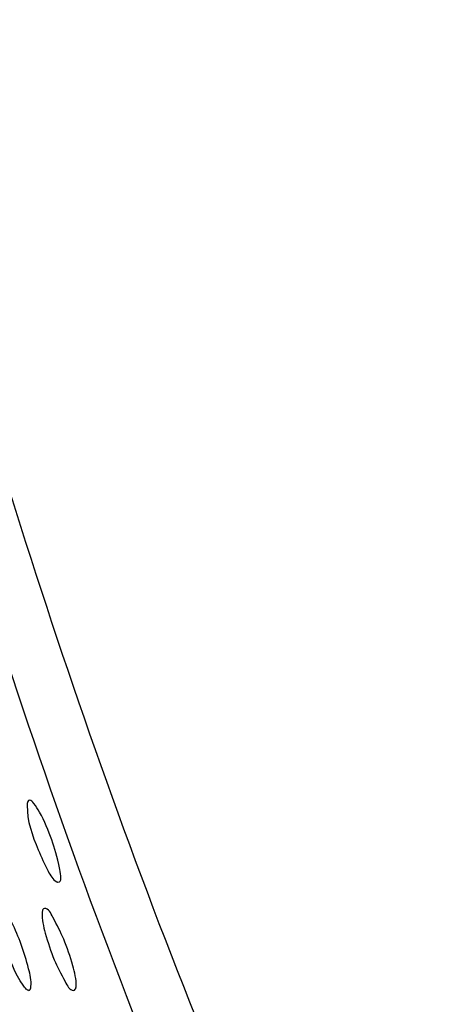
# Model space of a CAD drawing. Units: millimetres. Extents: x 0 to 594, y 0 to 420.
# Drawn here: x 401 to 403, y 177 to 182 of the extents above; entities that cross this region are included whole.
import ezdxf

# ---------------------------------------------------------------- set-up
doc = ezdxf.new("R2010")
doc.units = ezdxf.units.MM
doc.header["$LTSCALE"] = 32.67
doc.layers.get('0').update_dxf_attribs({"linetype": 'CONTINUOUS'})

msp = doc.modelspace()

# ---------------------------------------------------------------- linework, layer by layer
at = {"color": 7, "linetype": 'Continuous'}
for points, knots in [([(397.7285, 206.3215), (397.7748, 204.6714), (397.8706, 201.3713), (398.1175, 196.4248), (398.509, 191.4872), (399.1094, 186.5694), (400.0271, 181.6979), (401.4434, 176.9414), (403.6438, 172.4686), (406.94, 168.6894), (411.1658, 166.0141), (415.8309, 164.3019), (420.6689, 163.2169), (427.2113, 162.3033), (435.457, 161.795), (442.0589, 161.7044), (445.3602, 161.704)], [0, 0, 0, 0, 0.062526, 0.125051, 0.187576, 0.250102, 0.312632, 0.375143, 0.437597, 0.50001, 0.562434, 0.624905, 0.687409, 0.749928, 0.874955, 1, 1, 1, 1]), ([(445.3602, 162.0882), (442.0783, 162.0872), (435.5149, 162.1731), (427.3166, 162.6656), (420.8092, 163.5553), (415.9945, 164.6151), (411.3463, 166.2924), (407.1311, 168.9332), (403.8464, 172.685), (401.6518, 177.1268), (400.2319, 181.8504), (399.307, 186.6898), (398.6969, 191.5766), (398.2939, 196.484), (398.0349, 201.4007), (397.9307, 204.6812), (397.8806, 206.3215)], [0, 0, 0, 0, 0.125044, 0.250072, 0.312602, 0.375124, 0.437606, 0.500055, 0.562465, 0.624907, 0.687396, 0.749908, 0.812429, 0.874952, 0.937476, 1, 1, 1, 1]), ([(401.0664, 178.0002), (401.0647, 177.9306), (401.1027, 177.8257), (401.1537, 177.715), (401.1826, 177.6606), (401.2011, 177.6509)], [0, 0, 0, 0, 0.550817, 0.834641, 1, 1, 1, 1]), ([(401.0771, 178.0242), (401.0738, 178.0242), (401.0661, 178.0157), (401.0666, 178.0063), (401.0664, 178.0002)], [0, 0, 0, 0, 0.347805, 1, 1, 1, 1]), ([(401.207, 177.6492), (401.2268, 177.6492), (401.2063, 177.7569), (401.1837, 177.8344), (401.1384, 177.9468), (401.1033, 178.0025), (401.0852, 178.0242), (401.0771, 178.0242)], [0, 0, 0, 0, 0.144358, 0.485138, 0.82455, 0.940282, 1, 1, 1, 1]), ([(401.2011, 177.6509), (401.2021, 177.6504), (401.204, 177.6496), (401.2061, 177.6492), (401.207, 177.6492)], [0, 0, 0, 0, 0.539889, 1, 1, 1, 1]), ([(401.0477, 177.1777), (401.0095, 177.232), (400.9727, 177.3312), (400.9451, 177.4458), (400.9323, 177.5048), (400.9403, 177.5234)], [0, 0, 0, 0, 0.544722, 0.834437, 1, 1, 1, 1]), ([(401.0837, 177.1725), (401.0858, 177.1997), (401.0708, 177.2654), (401.0419, 177.3635), (401.0027, 177.4531), (400.9751, 177.5082), (400.9578, 177.5237)], [0, 0, 0, 0, 0.216729, 0.525044, 0.815371, 1, 1, 1, 1]), ([(401.135, 177.5091), (401.133, 177.4779), (401.1512, 177.405), (401.1855, 177.2959), (401.2281, 177.2176), (401.26, 177.1542), (401.2788, 177.1542)], [0, 0, 0, 0, 0.24023, 0.569406, 0.855558, 1, 1, 1, 1]), ([(401.1454, 177.5292), (401.1425, 177.5292), (401.1355, 177.5225), (401.1353, 177.5142), (401.135, 177.5091)], [0, 0, 0, 0, 0.363092, 1, 1, 1, 1]), ([(401.2897, 177.1745), (401.2916, 177.2058), (401.2726, 177.2786), (401.2376, 177.3876), (401.1949, 177.4652), (401.164, 177.5292), (401.1454, 177.5292)], [0, 0, 0, 0, 0.241005, 0.57047, 0.856783, 1, 1, 1, 1]), ([(401.0738, 177.1542), (401.0695, 177.1542), (401.059, 177.1624), (401.052, 177.1715), (401.0477, 177.1777)], [0, 0, 0, 0, 0.364455, 1, 1, 1, 1]), ([(401.0738, 177.1542), (401.0765, 177.1542), (401.0831, 177.1603), (401.0834, 177.1679), (401.0837, 177.1725)], [0, 0, 0, 0, 0.36542, 1, 1, 1, 1]), ([(401.2788, 177.1542), (401.2818, 177.1542), (401.2891, 177.1609), (401.2893, 177.1694), (401.2897, 177.1745)], [0, 0, 0, 0, 0.367128, 1, 1, 1, 1])]:
    msp.add_open_spline(points, degree=3, knots=knots, dxfattribs=at)

doc.saveas('drawing.dxf')
